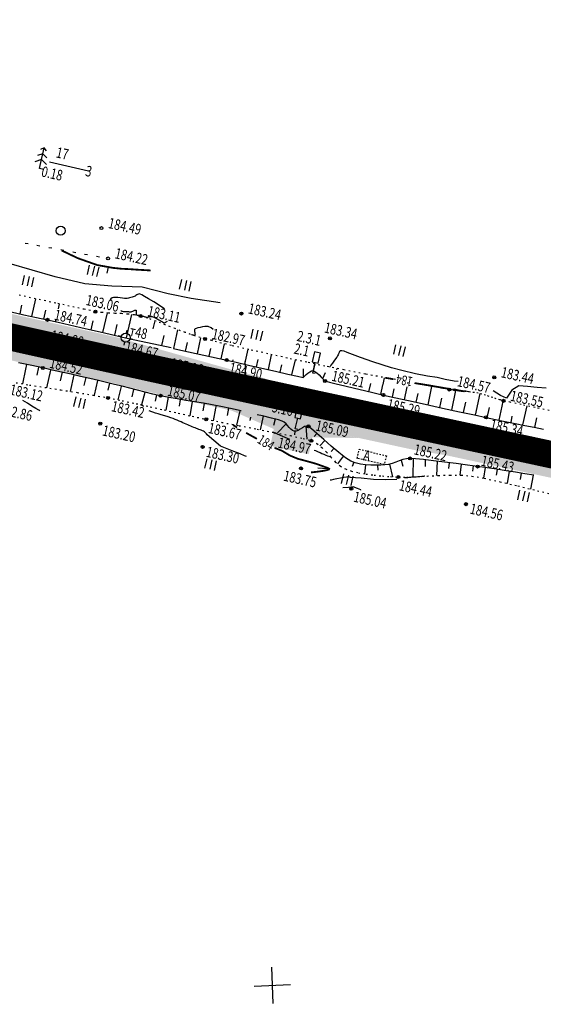
# Model space of a CAD drawing. Units: millimetres. Extents: x 81860 to 209966, y 753060 to 879847.
# Drawn here: x 177507 to 177680, y 830374 to 830699 of the extents above; entities that cross this region are included whole.
import ezdxf

# ---------------------------------------------------------------- set-up
doc = ezdxf.new("R2010")
doc.units = ezdxf.units.MM
doc.linetypes.add('STRIHSMALL', pattern=[1, 0.5, -0.5])
doc.linetypes.add('STROT', pattern=[1.7, 0.5, -1.2])
doc.layers.add('заливка покрытия', color=253, linetype='Continuous')
doc.layers.add('ПОДЛОЖКА', color=254, linetype='Continuous')
doc.styles.add('SHRFT', font='TXT', dxfattribs={"width": 0.75})

# ---------------------------------------------------------------- blocks, each defined once
blk = doc.blocks.new('BL_333')
at = {"color": 0}
for p, q in [((0, -3), (0, 3)), ((-3, 0), (3, 0))]:
    blk.add_line(p, q, dxfattribs=at)
blk = doc.blocks.new('BL_2012')
at = {"color": 0}
for p, q in [((0, 0), (0, 1.6)), ((0.8, 1.6), (0.8, 0)), ((1.6, 0), (1.6, 1.6))]:
    blk.add_line(p, q, dxfattribs=at)
blk = doc.blocks.new('BL_15')
at = {"color": 0}
for p, q in [((0.5, 3.5), (-0.5, 3.5)), ((-0.5, 3.5), (-0.5, 1.8)), ((0.5, 1.8), (0.5, 3.5)), ((-0.5, 1.8), (0, 1.8)), ((0, 0), (0, 1.8)), ((0, 1.8), (0.5, 1.8)), ((0.4, 0), (0, 0))]:
    blk.add_line(p, q, dxfattribs=at)
blk = doc.blocks.new('BL_3')
at = {"color": 0}
for p, q in [((-0.75, 0), (-1.25, 0)), ((0, 0.75), (0, 1.25)), ((0.75, 0), (1.25, 0)), ((0, -0.75), (0, -1.25))]:
    blk.add_line(p, q, dxfattribs=at)
for radius in [0.75, 0]:
    blk.add_circle((0, 0), radius, dxfattribs=at)
blk = doc.blocks.new('BL_2003')
at = {"color": 0}
blk.add_circle((0, 0), 0.75, dxfattribs=at)
blk = doc.blocks.new('BL_105')
at = {"color": 0}
for p, q in [((0, 3.5), (-0.5, 3.1)), ((0, 2.5), (0, 3.5)), ((0.5, 3.1), (0, 3.5)), ((0, 2.5), (-0.8, 2)), ((0, 1.5), (0, 2.5)), ((0.8, 2), (0, 2.5)), ((0, 1.5), (-1, 0.9)), ((0, 0), (0, 1.5)), ((1, 0.9), (0, 1.5)), ((0.75, 0), (0, 0))]:
    blk.add_line(p, q, dxfattribs=at)

msp = doc.modelspace()

# ---------------------------------------------------------------- hatches: boundary and pattern name
at = {"layer": 'заливка покрытия'}
h = msp.add_hatch(color=9, dxfattribs=at)
h.dxf.hatch_style = 1
h.paths.add_polyline_path([(177108.32, 830692.35), (177098.38, 830694.07), (177091.56, 830695.16), (177090.4, 830695.34), (177088.39, 830695.53), (177078.32, 830696.39), (177073.28, 830696.77), (177068.24, 830697.11), (177058.16, 830697.69), (177048.09, 830698.12), (177038.01, 830698.41), (177029.96, 830698.54), (177037.98, 830697.94), (177047.99, 830697.07), (177057.99, 830696.06), (177067.97, 830694.91), (177072.96, 830694.28), (177077.94, 830693.62), (177087.88, 830692.19), (177089.87, 830691.88), (177091.02, 830691.7), (177097.81, 830690.61), (177107.71, 830688.91), (177117.58, 830687.08), (177122.51, 830686.13), (177127.43, 830685.15), (177137.25, 830683.13), (177147.06, 830681.01), (177156.84, 830678.83), (177161.73, 830677.72), (177166.61, 830676.59), (177169.69, 830675.87), (177171.48, 830675.45), (177174.41, 830674.76), (177176.38, 830674.4), (177183.29, 830673.15), (177186.21, 830672.45), (177195.94, 830670.1), (177202.74, 830668.44), (177202.74, 830668.44), (177205.66, 830667.73), (177208.72, 830666.98), (177209.95, 830666.68), (177216.34, 830665.12), (177216.34, 830665.12), (177217.31, 830664.88), (177217.31, 830664.88), (177218.44, 830664.61), (177220.23, 830664.17), (177227.43, 830662.42), (177229.94, 830661.81), (177229.94, 830661.81), (177230.91, 830661.58), (177244.52, 830658.28), (177244.52, 830658.28), (177263.95, 830653.6), (177268.75, 830652.16), (177272.59, 830651.01), (177285.63, 830647.89), (177293.01, 830646.13), (177317.33, 830640.36), (177341.65, 830634.63), (177358.66, 830630.65), (177365.99, 830628.94), (177390.34, 830623.29), (177392.59, 830622.77), (177411.77, 830618.35), (177414.7, 830617.68), (177430.92, 830613.97), (177439.06, 830612.11), (177463.44, 830606.59), (177465.25, 830606.17), (177487.82, 830601.1), (177512.22, 830595.65), (177536.62, 830590.25), (177538.39, 830589.85), (177551.26, 830587.02), (177560.05, 830585.09), (177561.03, 830584.88), (177579.59, 830580.83), (177585.45, 830579.56), (177593.27, 830577.86), (177593.27, 830577.86), (177594.24, 830577.65), (177594.24, 830577.65), (177597, 830577.05), (177594.28, 830577.81), (177593.31, 830578.08), (177593.39, 830578.32), (177585.78, 830580.96), (177579.94, 830582.33), (177562.63, 830587.18), (177560.66, 830587.73), (177551.99, 830590.17), (177539.28, 830593.75), (177537.48, 830594.15), (177513.08, 830599.56), (177489.14, 830604.9), (177467.58, 830609.75), (177458.51, 830611.92), (177439.84, 830615.53), (177431.7, 830617.38), (177431.7, 830617.38), (177415.48, 830621.09), (177412.56, 830621.76), (177393.38, 830626.18), (177393.38, 830626.18), (177391.13, 830626.7), (177366.79, 830632.35), (177359.46, 830634.06), (177359.46, 830634.06), (177342.45, 830638.04), (177318.13, 830643.77), (177293.82, 830649.54), (177286.44, 830651.3), (177273.4, 830654.41), (177269.57, 830655.56), (177264.77, 830657), (177245.34, 830661.68), (177231.74, 830664.98), (177231.74, 830664.98), (177230.77, 830665.21), (177228.25, 830665.82), (177221.05, 830667.57), (177219.27, 830668.01), (177218.14, 830668.28), (177217.17, 830668.52), (177217.17, 830668.52), (177210.78, 830670.08), (177209.55, 830670.38), (177206.49, 830671.13), (177203.57, 830671.84), (177196.76, 830673.5), (177187.03, 830675.85), (177184.11, 830676.56), (177177.19, 830677.81), (177175.21, 830678.16), (177172.28, 830678.85), (177170.49, 830679.28), (177167.4, 830680), (177162.51, 830681.13), (177157.61, 830682.24), (177147.81, 830684.43), (177137.98, 830686.55), (177128.12, 830688.58), (177123.18, 830689.57), (177118.24, 830690.52)])
h = msp.add_hatch(color=9, dxfattribs=at)
h.dxf.hatch_style = 1
h.paths.add_polyline_path([(177283.19, 830637.68), (177290.57, 830635.92), (177314.91, 830630.14), (177339.26, 830624.41), (177356.27, 830620.42), (177363.61, 830618.71), (177387.97, 830613.06), (177390.23, 830612.54), (177409.42, 830608.12), (177412.35, 830607.45), (177428.59, 830603.73), (177436.73, 830601.87), (177461.12, 830596.34), (177462.94, 830595.93), (177485.53, 830590.85), (177509.94, 830585.4), (177534.36, 830579.99), (177536.13, 830579.6), (177549.4, 830576.14), (177557.7, 830574.35), (177558.68, 830574.14), (177577.25, 830570.08), (177583.12, 830568.81), (177590.94, 830567.11), (177590.94, 830567.11), (177591.91, 830566.9), (177591.92, 830566.9), (177594.67, 830566.3), (177604.63, 830564.15), (177605.61, 830563.94), (177605.61, 830563.94), (177607.56, 830563.52), (177614.89, 830561.94), (177619.3, 830561), (177632.01, 830558.26), (177638.85, 830556.79), (177647.76, 830555.39), (177656.56, 830553.5), (177681, 830548.25), (177705.44, 830543), (177729.88, 830537.74), (177731.84, 830537.32), (177754.61, 830533.8), (177779.35, 830529.98), (177791.23, 830528.14), (177779.5, 830530.66), (177755.06, 830535.91), (177732.57, 830540.75), (177730.62, 830541.17), (177706.17, 830546.42), (177681.73, 830551.67), (177657.29, 830556.92), (177648.49, 830558.81), (177639.69, 830560.71), (177632.85, 830562.18), (177620.14, 830564.91), (177620.14, 830564.91), (177615.73, 830565.85), (177608.41, 830567.43), (177606.45, 830567.85), (177605.47, 830568.06), (177605.47, 830568.06), (177595.52, 830570.21), (177592.76, 830570.81), (177591.78, 830571.02), (177591.78, 830571.02), (177583.96, 830572.72), (177578.1, 830573.99), (177578.1, 830573.99), (177559.53, 830578.04), (177558.56, 830578.26), (177549.76, 830580.19), (177536.89, 830583.02), (177535.11, 830583.41), (177510.7, 830588.82), (177486.29, 830594.27), (177463.71, 830599.35), (177463.71, 830599.35), (177461.89, 830599.76), (177437.51, 830605.29), (177429.37, 830607.14), (177429.37, 830607.14), (177413.13, 830610.86), (177410.21, 830611.53), (177391.02, 830615.95), (177391.02, 830615.95), (177388.76, 830616.47), (177364.4, 830622.12), (177357.07, 830623.83), (177357.07, 830623.83), (177340.05, 830627.81), (177315.71, 830633.55), (177291.38, 830639.32), (177284, 830641.08), (177270.95, 830644.2), (177267.06, 830645.14), (177262.2, 830646.3), (177242.75, 830650.99), (177229.14, 830654.29), (177229.14, 830654.29), (177228.17, 830654.52), (177225.65, 830655.13), (177228.14, 830654.38), (177229.09, 830654.08), (177242.51, 830649.99), (177261.69, 830644.17), (177266.48, 830642.72), (177270.32, 830641.56)])
h = msp.add_hatch(color=9, dxfattribs=at)
h.dxf.hatch_style = 1
h.paths.add_polyline_path([(177463.71, 830599.35), (177463.71, 830599.35), (177461.89, 830599.76), (177454.67, 830601.39), (177453.35, 830597.59), (177462.83, 830595.44), (177492.39, 830588.81), (177516.62, 830583.41), (177537.57, 830578.77), (177557.58, 830573.86), (177558.68, 830574.14), (177573.14, 830570.47), (177583.01, 830568.32), (177590.83, 830566.62), (177591.94, 830566.38), (177594.57, 830565.81), (177619.29, 830560.51), (177633.04, 830557.53), (177638.77, 830556.3), (177647.68, 830554.9), (177656.7, 830552.96), (177681.08, 830547.72), (177705.33, 830542.51), (177729.97, 830537.21), (177731.92, 830536.81), (177754.69, 830533.29), (177781.47, 830529.15), (177791.23, 830528.14), (177779.5, 830530.66), (177755.06, 830535.91), (177732.57, 830540.75), (177730.62, 830541.17), (177706.17, 830546.42), (177681.73, 830551.67), (177657.29, 830556.92), (177648.49, 830558.81), (177639.69, 830560.71), (177632.85, 830562.18), (177620.14, 830564.91), (177620.14, 830564.91), (177615.73, 830565.85), (177608.41, 830567.43), (177606.45, 830567.85), (177605.47, 830568.06), (177605.47, 830568.06), (177595.52, 830570.21), (177592.76, 830570.81), (177591.78, 830571.02), (177591.78, 830571.02), (177583.96, 830572.72), (177578.1, 830573.99), (177578.1, 830573.99), (177559.53, 830578.04), (177558.56, 830578.26), (177549.76, 830580.19), (177536.89, 830583.02), (177535.11, 830583.41), (177510.7, 830588.82), (177486.29, 830594.27)])
h = msp.add_hatch(color=9, dxfattribs=at)
h.dxf.hatch_style = 1
h.paths.add_polyline_path([(177558.68, 830574.14), (177557.7, 830574.35), (177549.4, 830576.14), (177557.59, 830573.86), (177558.57, 830573.65), (177573.14, 830570.47), (177573.3, 830570.94)])
h = msp.add_hatch(color=9, dxfattribs=at)
h.dxf.hatch_style = 1
h.paths.add_polyline_path([(177594.57, 830565.81), (177591.81, 830566.41), (177590.83, 830566.62), (177590.83, 830566.62), (177583.01, 830568.32), (177573.14, 830570.47), (177577.31, 830569.52), (177582.75, 830567.15), (177590.24, 830563.89), (177591.17, 830563.48), (177591.17, 830563.48), (177593.93, 830562.88), (177603.89, 830560.73), (177603.89, 830560.73), (177604.91, 830560.72), (177604.91, 830560.72), (177606.95, 830560.68), (177614.59, 830560.57), (177619.19, 830560.51), (177619.19, 830560.51), (177614.78, 830561.46), (177607.46, 830563.03), (177605.5, 830563.45), (177604.52, 830563.66), (177604.52, 830563.66)])
h.paths.add_polyline_path([(177593.93, 830562.88), (177591.17, 830563.48), (177589.97, 830557.91), (177592.73, 830557.31), (177602.69, 830555.16), (177603.89, 830560.73)])

# ---------------------------------------------------------------- linework, layer by layer
at = {"layer": 'заливка покрытия', "color": 9, "ltscale": 5, "const_width": 9, "flags": 128}
msp.add_lwpolyline([(177487.05, 830597.68), (177511.45, 830592.24), (177535.86, 830586.83), (177537.64, 830586.44), (177550.51, 830583.6), (177559.3, 830581.68), (177560.28, 830581.46), (177578.84, 830577.41), (177578.84, 830577.41), (177584.7, 830576.14), (177592.52, 830574.44), (177592.52, 830574.44), (177593.5, 830574.23), (177593.5, 830574.23), (177596.25, 830573.63), (177606.2, 830571.48), (177606.21, 830571.48), (177607.18, 830571.27), (177607.18, 830571.27), (177609.14, 830570.85), (177616.46, 830569.28), (177620.87, 830568.33), (177620.87, 830568.33), (177633.58, 830565.6), (177640.42, 830564.13), (177649.22, 830562.24), (177658.02, 830560.35), (177682.46, 830555.09), (177706.9, 830549.84)], dxfattribs=at)
at = {"layer": 'ПОДЛОЖКА', "color": 253}
for p, q in [((177517.11, 830651.69), (177530.03, 830648.71)), ((177509.03, 830624.85), (177510.01, 830624.67)), ((177512.97, 830624.13), (177513.95, 830623.94)), ((177516.9, 830623.4), (177517.88, 830623.21)), ((177520.83, 830622.67), (177521.81, 830622.48)), ((177524.77, 830621.94), (177525.75, 830621.75)), ((177528.7, 830621.2), (177529.68, 830621.02)), ((177532.63, 830620.48), (177533.61, 830620.29)), ((177507.41, 830601.46), (177508.02, 830604.37)), ((177511.32, 830600.62), (177512.58, 830606.43)), ((177520.09, 830603.17), (177520.44, 830604.74)), ((177504.46, 830602.09), (177508.66, 830601.19)), ((177508.66, 830601.19), (177512.76, 830600.31)), ((177515.23, 830599.77), (177515.86, 830602.67)), ((177534.73, 830595.31), (177536.23, 830601.78)), ((177542.52, 830593.52), (177544.27, 830601.24)), ((177512.76, 830600.31), (177516.44, 830599.5)), ((177516.44, 830599.5), (177519.96, 830598.73)), ((177519.13, 830598.91), (177519.29, 830599.63)), ((177519.96, 830598.73), (177523.69, 830597.87)), ((177523.69, 830597.87), (177527.5, 830596.99)), ((177530.83, 830596.22), (177531.52, 830599.21)), ((177538.62, 830594.41), (177539.43, 830597.99)), ((177551.31, 830596.56), (177551.97, 830599.15)), ((177527.5, 830596.99), (177531.25, 830596.13)), ((177531.25, 830596.13), (177534.8, 830595.3)), ((177534.8, 830595.3), (177538.01, 830594.55)), ((177538.01, 830594.55), (177540.75, 830593.93)), ((177554.21, 830591), (177554.98, 830594.29)), ((177558.12, 830590.02), (177559.49, 830596.25)), ((177540.75, 830593.93), (177543.22, 830593.37)), ((177543.22, 830593.37), (177557.25, 830590.35)), ((177562.03, 830589.17), (177562.65, 830592.01)), ((177565.94, 830588.32), (177567.07, 830593.61)), ((177573.75, 830586.63), (177574.85, 830591.59)), ((177558.01, 830590.04), (177560.5, 830589.5)), ((177560.5, 830589.5), (177562.99, 830588.96)), ((177562.99, 830588.96), (177565.51, 830588.41)), ((177565.51, 830588.41), (177568.03, 830587.88)), ((177568.03, 830587.88), (177570.57, 830587.33)), ((177569.85, 830587.49), (177570.39, 830590.02)), ((177581.56, 830584.87), (177582.69, 830589.77)), ((177589.36, 830583.09), (177590.4, 830587.94)), ((177511.3, 830584.39), (177506.88, 830585.34)), ((177509.55, 830584.77), (177509.23, 830583.26)), ((177570.57, 830587.33), (177573.09, 830586.78)), ((177573.09, 830586.78), (177575.61, 830586.22)), ((177575.61, 830586.22), (177578.73, 830585.52)), ((177577.66, 830585.76), (177577.78, 830586.32)), ((177578.73, 830585.52), (177582.75, 830584.6)), ((177582.75, 830584.6), (177587.23, 830583.58)), ((177585.45, 830583.98), (177586.01, 830586.44)), ((177593.26, 830582.2), (177593.82, 830584.68)), ((177597.16, 830581.31), (177598.29, 830586.31)), ((177604.3, 830582.69), (177604.82, 830584.92)), ((177509.23, 830583.26), (177508.18, 830578.39)), ((177514.88, 830583.62), (177511.3, 830584.39)), ((177513.47, 830583.93), (177512.89, 830581.2)), ((177517.96, 830582.94), (177514.88, 830583.62)), ((177517.47, 830582.93), (177516.06, 830577.12)), ((177521.11, 830582.24), (177517.96, 830582.94)), ((177521.28, 830582.2), (177520.64, 830579.35)), ((177524.27, 830581.53), (177521.11, 830582.24)), ((177525.18, 830581.32), (177523.96, 830575.88)), ((177527.38, 830580.83), (177524.27, 830581.53)), ((177587.23, 830583.58), (177591.73, 830582.56)), ((177591.73, 830582.56), (177595.8, 830581.62)), ((177595.8, 830581.62), (177598.96, 830580.9)), ((177600.99, 830580.68), (177600.91, 830583.38)), ((177601.28, 830580.96), (177601.8, 830581.44)), ((177601.8, 830581.44), (177602.4, 830581.93)), ((177602.4, 830581.93), (177603.04, 830582.37)), ((177603.04, 830582.37), (177603.65, 830582.67)), ((177603.65, 830582.67), (177604.17, 830582.74)), ((177604.17, 830582.74), (177604.72, 830582.5)), ((177604.72, 830582.5), (177605.4, 830582)), ((177605.4, 830582), (177606.13, 830581.34)), ((177606.13, 830581.34), (177606.84, 830580.62)), ((177607.32, 830580.11), (177608.26, 830582.12)), ((177611.96, 830583.01), (177612.06, 830583.44)), ((177530.42, 830580.14), (177527.38, 830580.83)), ((177529.08, 830580.44), (177528.49, 830577.84)), ((177533.29, 830579.47), (177530.42, 830580.14)), ((177532.98, 830579.54), (177531.82, 830574.61)), ((177535.97, 830578.84), (177533.29, 830579.47)), ((177538.52, 830578.22), (177535.97, 830578.84)), ((177536.88, 830578.62), (177536.32, 830576.25)), ((177541.07, 830577.58), (177538.52, 830578.22)), ((177598.96, 830580.9), (177600.8, 830580.49)), ((177600.8, 830580.49), (177600.93, 830580.63)), ((177600.93, 830580.63), (177601.28, 830580.96)), ((177606.84, 830580.62), (177607.44, 830579.98)), ((177607.44, 830579.98), (177607.86, 830579.51)), ((177607.86, 830579.51), (177608.02, 830579.34)), ((177608.02, 830579.34), (177609.5, 830578.98)), ((177609.5, 830578.98), (177611.75, 830578.44)), ((177611.75, 830578.44), (177614.58, 830577.74)), ((177622.56, 830575.79), (177623.2, 830578.47)), ((177626.45, 830574.88), (177627.17, 830578.04)), ((177627.21, 830578.18), (177627.72, 830580.41)), ((177635.45, 830578.54), (177635.54, 830578.97)), ((177540.73, 830577.55), (177539.61, 830573.13)), ((177540.76, 830577.65), (177540.71, 830577.45)), ((177543.6, 830576.93), (177541.07, 830577.58)), ((177546.15, 830576.27), (177543.6, 830576.93)), ((177544.84, 830576.52), (177544.27, 830574.15)), ((177548.68, 830575.62), (177546.15, 830576.27)), ((177548.57, 830575.53), (177547.47, 830571.46)), ((177551.23, 830575.01), (177548.68, 830575.62)), ((177553.8, 830574.44), (177551.23, 830575.01)), ((177552.41, 830574.77), (177551.95, 830572.66)), ((177614.58, 830577.74), (177617.76, 830576.96)), ((177617.76, 830576.96), (177621.09, 830576.15)), ((177621.09, 830576.15), (177624.34, 830575.37)), ((177624.34, 830575.37), (177627.32, 830574.68)), ((177630.35, 830574), (177630.95, 830576.75)), ((177634.27, 830573.14), (177635.15, 830577.37)), ((177638.18, 830572.3), (177638.8, 830575.19)), ((177642.1, 830571.45), (177643.31, 830577.5)), ((177649.91, 830569.75), (177651.3, 830576.19)), ((177657.73, 830568.07), (177659.25, 830575.15)), ((177556.45, 830573.92), (177553.8, 830574.44)), ((177556.32, 830573.94), (177555.51, 830569.66)), ((177559.22, 830573.43), (177556.45, 830573.92)), ((177562.07, 830572.94), (177559.22, 830573.43)), ((177560.26, 830573.25), (177559.87, 830571)), ((177565, 830572.46), (177562.07, 830572.94)), ((177564.21, 830572.59), (177563.43, 830567.87)), ((177567.93, 830571.97), (177565, 830572.46)), ((177568.15, 830571.93), (177567.72, 830569.48)), ((177570.85, 830571.46), (177567.93, 830571.97)), ((177627.32, 830574.68), (177630.85, 830573.9)), ((177630.85, 830573.9), (177635.6, 830572.85)), ((177635.6, 830572.85), (177641.1, 830571.66)), ((177641.1, 830571.66), (177646.87, 830570.41)), ((177646, 830570.6), (177646.67, 830573.7)), ((177653.82, 830568.91), (177654.55, 830572.33)), ((177666.51, 830571.06), (177666.87, 830572.82)), ((177573.72, 830570.89), (177570.85, 830571.46)), ((177571.92, 830570.33), (177571.12, 830566.23)), ((177572.09, 830571.21), (177571.92, 830570.33)), ((177576.83, 830570.22), (177573.72, 830570.89)), ((177576.15, 830570.36), (177575.73, 830567.91)), ((177580.35, 830569.43), (177576.83, 830570.22)), ((177579.92, 830569.43), (177578.84, 830564.73)), ((177646.87, 830570.41), (177652.46, 830569.2)), ((177652.46, 830569.2), (177657.4, 830568.15)), ((177661.61, 830567.19), (177662.34, 830570.61)), ((177665.55, 830566.42), (177666.51, 830571.06)), ((177673.39, 830564.83), (177674.86, 830571.14)), ((177583.51, 830567.34), (177583.27, 830566.31)), ((177587.41, 830567.78), (177585.68, 830568.19)), ((177587.7, 830567.7), (177586.62, 830563.26)), ((177590.4, 830567.04), (177587.41, 830567.78)), ((177592.69, 830566.46), (177590.4, 830567.04)), ((177591.59, 830566.74), (177591.04, 830564.63)), ((177595.21, 830565.22), (177592.41, 830562.23)), ((177593.97, 830566.1), (177592.69, 830566.46)), ((177594.61, 830565.76), (177593.97, 830566.1)), ((177595.2, 830565.24), (177594.61, 830565.76)), ((177595.73, 830564.63), (177595.2, 830565.24)), ((177657.4, 830568.15), (177661.22, 830567.32)), ((177661.22, 830567.32), (177664.36, 830566.67)), ((177661.64, 830567.23), (177661.67, 830567.34)), ((177664.36, 830566.67), (177667.59, 830566)), ((177667.59, 830566), (177670.82, 830565.35)), ((177669.47, 830565.62), (177669.89, 830567.7)), ((177670.82, 830565.35), (177674.03, 830564.69)), ((177677.32, 830564.03), (177677.96, 830567.17)), ((177596.24, 830564), (177595.73, 830564.63)), ((177596.76, 830563.41), (177596.24, 830564)), ((177597.29, 830562.97), (177596.76, 830563.41)), ((177597.87, 830562.72), (177597.29, 830562.97)), ((177598.51, 830562.74), (177597.87, 830562.72)), ((177598.15, 830562.73), (177597.99, 830561.56)), ((177599.2, 830563.03), (177598.51, 830562.74)), ((177599.9, 830563.46), (177599.2, 830563.03)), ((177600.62, 830563.9), (177599.9, 830563.46)), ((177601.32, 830564.28), (177600.62, 830563.9)), ((177602, 830564.46), (177601.32, 830564.28)), ((177601.73, 830564.39), (177602.11, 830560.08)), ((177602.61, 830564.34), (177602, 830564.46)), ((177603.64, 830563.57), (177602.61, 830564.34)), ((177605.41, 830562.05), (177603.64, 830563.57)), ((177605.35, 830562.02), (177604.45, 830560.97)), ((177607.64, 830560.06), (177605.41, 830562.05)), ((177674.03, 830564.69), (177677.16, 830564.06)), ((177677.16, 830564.06), (177680.16, 830563.43)), ((177608.02, 830559.74), (177606.38, 830557.88)), ((177610.14, 830557.87), (177607.64, 830560.06)), ((177612.63, 830555.77), (177610.14, 830557.87)), ((177611.04, 830557.12), (177610.14, 830556.07)), ((177614.85, 830554.02), (177612.63, 830555.77)), ((177614.13, 830554.58), (177612.22, 830552.01)), ((177616.58, 830552.92), (177614.85, 830554.02)), ((177618.06, 830552.32), (177616.58, 830552.92)), ((177617.54, 830552.53), (177617.01, 830551.13)), ((177619.73, 830551.93), (177618.06, 830552.32)), ((177630.21, 830552.13), (177629.03, 830551.81)), ((177631.41, 830552.56), (177630.21, 830552.13)), ((177632.58, 830552.99), (177631.41, 830552.56)), ((177633.77, 830553.38), (177632.58, 830552.99)), ((177633.19, 830553.19), (177633.81, 830551.19)), ((177634.96, 830553.67), (177633.77, 830553.38)), ((177636.17, 830553.76), (177634.96, 830553.67)), ((177637.92, 830553.65), (177636.17, 830553.76)), ((177637.12, 830553.7), (177637.01, 830547.76)), ((177640.57, 830553.38), (177637.92, 830553.65)), ((177643.87, 830553), (177640.57, 830553.38)), ((177641.11, 830553.32), (177641.11, 830551.11)), ((177647.55, 830552.54), (177643.87, 830553)), ((177645.08, 830552.85), (177644.82, 830548.16)), ((177651.39, 830552.06), (177647.55, 830552.54)), ((177649.04, 830552.35), (177648.88, 830550.48)), ((177655.1, 830551.56), (177651.39, 830552.06)), ((177621.48, 830551.69), (177619.73, 830551.93)), ((177621.44, 830551.7), (177621.14, 830548.68)), ((177623.23, 830551.59), (177621.48, 830551.69)), ((177624.92, 830551.56), (177623.23, 830551.59)), ((177626.48, 830551.6), (177624.92, 830551.56)), ((177625.43, 830551.58), (177625.45, 830549.86)), ((177627.82, 830551.65), (177626.48, 830551.6)), ((177629.03, 830551.81), (177627.82, 830551.65)), ((177629.41, 830551.91), (177630.4, 830547.74)), ((177653.01, 830551.84), (177652.54, 830548.26)), ((177658.44, 830551.1), (177655.1, 830551.56)), ((177656.97, 830551.3), (177656.73, 830549.62)), ((177661.55, 830550.66), (177658.44, 830551.1)), ((177660.94, 830550.74), (177660.44, 830547.27)), ((177664.7, 830550.2), (177661.55, 830550.66)), ((177664.89, 830550.17), (177664.62, 830548.29)), ((177667.87, 830549.72), (177664.7, 830550.2)), ((177671, 830549.23), (177667.87, 830549.72)), ((177668.84, 830549.56), (177668.22, 830545.54)), ((177674.08, 830548.73), (177671, 830549.23)), ((177672.81, 830548.93), (177672.45, 830546.78)), ((177636.87, 830547.82), (177636.87, 830547.67)), ((177644.5, 830548.16), (177644.5, 830548.11)), ((177677.04, 830548.23), (177674.08, 830548.73)), ((177676.75, 830548.28), (177675.95, 830543.67))]:
    msp.add_line(p, q, dxfattribs=at)
at = {"layer": 'ПОДЛОЖКА', "color": 253, "linetype": 'Continuous'}
for p, q in [((177536.51, 830616.89), (177536.07, 830614.87)), ((177608.76, 830550.34), (177605.7, 830550.55))]:
    msp.add_line(p, q, dxfattribs=at)
at = {"layer": 'ПОДЛОЖКА', "color": 253, "linetype": 'STROT'}
for p, q in [((177519.17, 830605.01), (177506.29, 830607.79)), ((177528.6, 830602.97), (177519.17, 830605.01)), ((177532.26, 830602.18), (177528.6, 830602.97)), ((177534.4, 830601.91), (177532.26, 830602.18)), ((177536.55, 830601.75), (177534.4, 830601.91)), ((177538.7, 830601.64), (177536.55, 830601.75)), ((177540.87, 830601.54), (177538.7, 830601.64)), ((177543.01, 830601.38), (177540.87, 830601.54)), ((177545.14, 830601.14), (177543.01, 830601.38)), ((177547.22, 830600.72), (177545.14, 830601.14)), ((177549.53, 830600.03), (177547.22, 830600.72)), ((177552.28, 830599.04), (177549.53, 830600.03)), ((177555.33, 830597.86), (177552.28, 830599.04)), ((177558.59, 830596.59), (177555.33, 830597.86)), ((177561.94, 830595.32), (177558.59, 830596.59)), ((177565.27, 830594.15), (177561.94, 830595.32)), ((177568.48, 830593.18), (177565.27, 830594.15)), ((177572.25, 830592.21), (177568.48, 830593.18)), ((177577.17, 830591.03), (177572.25, 830592.21)), ((177582.92, 830589.72), (177577.17, 830591.03)), ((177589.18, 830588.31), (177582.92, 830589.72)), ((177595.64, 830586.88), (177589.18, 830588.31)), ((177602.03, 830585.5), (177595.64, 830586.88)), ((177608, 830584.25), (177602.03, 830585.5)), ((177614.28, 830582.99), (177608, 830584.25)), ((177621.38, 830581.62), (177614.28, 830582.99)), ((177628.73, 830580.23), (177621.38, 830581.62)), ((177506.06, 830578.75), (177510.5, 830577.99)), ((177631.34, 830579.85), (177628.73, 830580.23)), ((177641.87, 830577.8), (177638.81, 830578.36)), ((177510.5, 830577.99), (177515.51, 830577.2)), ((177515.51, 830577.2), (177520.84, 830576.38)), ((177520.84, 830576.38), (177526.27, 830575.52)), ((177526.27, 830575.52), (177531.54, 830574.65)), ((177646.5, 830576.97), (177641.87, 830577.8)), ((177649.08, 830576.5), (177646.5, 830576.97)), ((177650.46, 830576.29), (177649.08, 830576.5)), ((177651.87, 830576.12), (177650.46, 830576.29)), ((177653.3, 830575.98), (177651.87, 830576.12)), ((177654.7, 830575.84), (177653.3, 830575.98)), ((177656.08, 830575.69), (177654.7, 830575.84)), ((177657.4, 830575.51), (177656.08, 830575.69)), ((177658.66, 830575.29), (177657.4, 830575.51)), ((177659.87, 830575), (177658.66, 830575.29)), ((177661.06, 830574.65), (177659.87, 830575)), ((177531.54, 830574.65), (177536.45, 830573.76)), ((177536.45, 830573.76), (177541.1, 830572.83)), ((177541.1, 830572.83), (177545.73, 830571.84)), ((177545.73, 830571.84), (177550.36, 830570.83)), ((177662.23, 830574.26), (177661.06, 830574.65)), ((177663.42, 830573.87), (177662.23, 830574.26)), ((177664.61, 830573.46), (177663.42, 830573.87)), ((177665.8, 830573.09), (177664.61, 830573.46)), ((177667, 830572.78), (177665.8, 830573.09)), ((177669.19, 830572.3), (177667, 830572.78)), ((177672.87, 830571.52), (177669.19, 830572.3)), ((177677.4, 830570.57), (177672.87, 830571.52)), ((177550.36, 830570.83), (177554.98, 830569.78)), ((177554.98, 830569.78), (177559.6, 830568.73)), ((177559.6, 830568.73), (177564.22, 830567.69)), ((177682.08, 830569.59), (177677.4, 830570.57)), ((177564.22, 830567.69), (177568.85, 830566.69)), ((177568.85, 830566.69), (177573.95, 830565.67)), ((177573.95, 830565.67), (177579.69, 830564.57)), ((177579.69, 830564.57), (177585.66, 830563.44)), ((177585.66, 830563.44), (177591.45, 830562.33)), ((177591.45, 830562.33), (177596.65, 830561.3)), ((177596.65, 830561.3), (177600.83, 830560.36)), ((177600.83, 830560.36), (177603.59, 830559.59)), ((177603.59, 830559.59), (177605.39, 830558.67)), ((177605.39, 830558.67), (177607, 830557.36)), ((177607, 830557.36), (177608.52, 830555.84)), ((177608.52, 830555.84), (177609.98, 830554.22)), ((177609.98, 830554.22), (177611.46, 830552.65)), ((177611.46, 830552.65), (177613.05, 830551.3)), ((177613.05, 830551.3), (177614.8, 830550.31)), ((177614.8, 830550.31), (177616.81, 830549.61)), ((177616.81, 830549.61), (177619.12, 830549.05)), ((177619.12, 830549.05), (177621.64, 830548.6)), ((177621.64, 830548.6), (177624.29, 830548.25)), ((177624.29, 830548.25), (177626.99, 830547.98)), ((177626.99, 830547.98), (177629.69, 830547.78)), ((177629.69, 830547.78), (177632.26, 830547.62)), ((177632.26, 830547.62), (177635.04, 830547.58)), ((177635.04, 830547.58), (177638.26, 830547.74)), ((177638.26, 830547.74), (177641.78, 830547.95)), ((177641.78, 830547.95), (177645.5, 830548.17)), ((177645.5, 830548.17), (177649.3, 830548.3)), ((177649.3, 830548.3), (177653.04, 830548.26)), ((177653.04, 830548.26), (177656.58, 830547.94)), ((177656.58, 830547.94), (177660.65, 830547.23)), ((177660.65, 830547.23), (177665.8, 830546.1)), ((177665.8, 830546.1), (177671.76, 830544.7)), ((177671.76, 830544.7), (177678.2, 830543.12)), ((177678.2, 830543.12), (177684.86, 830541.49))]:
    msp.add_line(p, q, dxfattribs=at)
at = {"layer": 'ПОДЛОЖКА', "color": 253, "linetype": 'STRIHSMALL'}
for p, q in [((177618.65, 830553.78), (177619.34, 830556.81)), ((177619.34, 830556.81), (177622.14, 830556.14)), ((177622.14, 830556.14), (177628.34, 830554.63)), ((177621.38, 830553.15), (177618.65, 830553.78)), ((177627.62, 830551.74), (177621.38, 830553.15)), ((177628.34, 830554.63), (177627.62, 830551.74))]:
    msp.add_line(p, q, dxfattribs=at)
at = {"layer": 'ПОДЛОЖКА', "color": 253}
for points in [[(177573.46, 830605.14), (177563.86, 830606.59), (177556.25, 830608.13), (177547.73, 830610.31), (177537.73, 830610.58), (177528.76, 830611.37), (177519.02, 830613.67), (177503.8, 830618.09), (177490.19, 830624.4), (177478.21, 830630.68)], [(177549.84, 830606.4), (177548.52, 830607.19), (177547.55, 830607.74), (177547.04, 830608.01), (177546.77, 830608.06), (177546.49, 830607.99), (177546.21, 830607.87), (177545.92, 830607.7), (177545.63, 830607.52), (177545.35, 830607.35), (177545.05, 830607.23), (177544.74, 830607.13), (177544.38, 830607.01), (177543.99, 830606.89), (177543.57, 830606.77), (177543.15, 830606.66), (177542.73, 830606.58), (177542.32, 830606.53), (177541.83, 830606.55), (177541.17, 830606.63), (177540.42, 830606.74), (177539.64, 830606.84), (177538.89, 830606.9), (177538.24, 830606.87), (177537.74, 830606.72), (177537.37, 830606.4), (177537.04, 830605.9)], [(177555.11, 830603.08), (177551.5, 830605.4), (177549.84, 830606.4)], [(177540.67, 830602.55), (177540.81, 830602.44), (177540.96, 830602.35), (177541.14, 830602.31), (177541.37, 830602.29), (177541.6, 830602.28), (177541.84, 830602.29), (177542.09, 830602.29), (177542.34, 830602.3), (177542.57, 830602.3), (177542.78, 830602.27), (177543, 830602.24), (177543.22, 830602.21), (177543.44, 830602.18), (177543.66, 830602.16), (177543.88, 830602.15), (177544.09, 830602.16), (177544.33, 830602.22), (177544.58, 830602.32), (177544.84, 830602.45), (177545.11, 830602.57), (177545.33, 830602.67), (177545.53, 830602.72), (177545.67, 830602.69), (177545.75, 830602.58), (177545.76, 830602.4), (177545.73, 830602.15), (177545.69, 830601.88), (177545.67, 830601.63), (177545.68, 830601.4), (177545.75, 830601.24), (177545.88, 830601.15), (177546.05, 830601.09), (177546.26, 830601.06), (177546.5, 830601.03), (177546.75, 830601.02), (177546.99, 830601), (177547.21, 830600.96)], [(177547.86, 830600.75), (177548.09, 830600.66), (177548.32, 830600.58), (177548.55, 830600.5), (177548.78, 830600.45), (177549.02, 830600.41), (177549.28, 830600.4), (177549.56, 830600.43), (177549.84, 830600.48), (177550.14, 830600.53), (177550.43, 830600.57), (177550.72, 830600.59), (177551, 830600.56), (177551.27, 830600.5), (177551.55, 830600.4), (177551.82, 830600.28), (177552.1, 830600.14), (177552.38, 830599.99), (177552.64, 830599.85), (177552.92, 830599.72), (177553.23, 830599.54), (177553.6, 830599.31), (177553.99, 830599.04), (177554.39, 830598.8), (177554.76, 830598.62), (177555.07, 830598.54), (177556.08, 830599.01)], [(177571.11, 830596.32), (177570.46, 830596.89), (177569.48, 830597.31), (177569.03, 830597.33), (177568.37, 830597.27), (177567.61, 830597.17), (177566.81, 830597.02), (177566.09, 830596.85), (177565.51, 830596.69), (177565.16, 830596.54), (177565.02, 830596.35), (177564.97, 830596.03), (177565, 830595.66), (177565.06, 830595.28), (177565.12, 830594.91), (177565.16, 830594.62), (177565.13, 830594.45), (177565.03, 830594.38), (177564.85, 830594.38), (177564.63, 830594.42), (177564.4, 830594.47), (177564.2, 830594.53), (177564.06, 830594.58), (177564, 830594.6)], [(177570.72, 830592.6), (177570.79, 830592.71), (177570.96, 830592.95), (177571.2, 830593.3)], [(177570.72, 830592.6), (177570.79, 830592.71), (177570.96, 830592.95), (177571.2, 830593.3)], [(177652.07, 830579.21), (177650.71, 830579.22), (177647.7, 830579.8), (177647.7, 830579.8), (177645.09, 830580.46), (177641.9, 830580.9), (177637.99, 830581.68), (177637.99, 830581.68), (177633.43, 830582.78), (177629.97, 830583.63), (177623.84, 830585.61), (177619.75, 830587.13), (177615.43, 830588.77), (177614.34, 830589.17), (177613.58, 830589.32), (177613.09, 830589.3), (177612.9, 830589.02), (177612.73, 830588.67), (177612.57, 830588.3), (177612.41, 830587.93), (177612.23, 830587.62), (177611.95, 830587.22), (177611.51, 830586.62), (177611.01, 830585.91), (177610.49, 830585.18), (177610.04, 830584.55), (177609.72, 830584.11), (177609.6, 830583.93)], [(177649.08, 830576.53), (177648.51, 830576.62), (177647.86, 830576.74), (177647.26, 830576.84), (177646.8, 830576.92), (177646.59, 830576.95), (177646.27, 830577.01), (177646.3, 830577.01)], [(177650.53, 830576.28), (177650.91, 830576.24), (177650.58, 830576.27), (177649.61, 830576.44), (177649.45, 830576.47), (177649.21, 830576.5)], [(177655.71, 830575.73), (177655.41, 830575.78), (177654.59, 830575.92), (177653.44, 830576.12), (177652.13, 830576.35), (177650.83, 830576.58)], [(177681.13, 830576.91), (177678.1, 830577.2), (177674.93, 830577.49), (177672.03, 830577.7), (177669.71, 830576.34), (177667.97, 830573.71), (177666, 830574.57), (177663.61, 830576.1)], [(177513.95, 830569.5), (177513.59, 830569.71), (177512.64, 830570.27), (177511.31, 830571.05), (177509.79, 830571.96), (177508.29, 830572.84)], [(177513.95, 830569.5), (177513.59, 830569.71), (177512.64, 830570.27), (177511.31, 830571.05), (177509.79, 830571.96), (177508.29, 830572.84)], [(177548.23, 830570.86), (177548.02, 830570.98), (177547.69, 830571.19), (177547.41, 830571.37), (177547.22, 830571.49), (177547.15, 830571.53)], [(177667, 830572.85), (177666.62, 830572.93), (177666.26, 830573.01), (177665.96, 830573.07), (177665.76, 830573.12), (177665.68, 830573.13)], [(177573.61, 830557.84), (177569.2, 830561.53), (177568.92, 830561.9), (177568.61, 830562.25), (177568.3, 830562.53), (177567.99, 830562.73), (177567.62, 830562.91), (177567.23, 830563.07), (177566.82, 830563.21), (177566.4, 830563.36), (177565.98, 830563.51), (177565.59, 830563.67), (177565.18, 830563.84), (177564.72, 830564.03), (177564.24, 830564.23), (177563.74, 830564.45), (177563.23, 830564.66), (177562.72, 830564.87), (177562.23, 830565.08), (177561.72, 830565.3), (177561.15, 830565.56), (177560.54, 830565.84), (177559.89, 830566.12), (177559.24, 830566.4), (177558.59, 830566.67), (177557.95, 830566.92), (177557.2, 830567.17), (177556.23, 830567.48), (177555.13, 830567.82), (177554.01, 830568.16), (177552.95, 830568.49), (177552.07, 830568.76), (177550.03, 830569.48)], [(177591.08, 830562.41), (177591.52, 830562.15)], [(177591.51, 830562.21), (177594.75, 830560.74), (177596.37, 830560.11)], [(177582.11, 830554.43), (177581.53, 830554.65), (177580.03, 830555.26), (177577.97, 830556.09), (177575.71, 830556.99), (177573.61, 830557.84)], [(177604.52, 830556.51), (177604.91, 830556.34), (177605.84, 830555.94), (177606.41, 830555.69), (177607.05, 830555.43), (177607.72, 830555.16), (177608.37, 830554.9), (177608.93, 830554.67), (177609.37, 830554.5), (177609.62, 830554.4)], [(177631.83, 830546.82), (177628.19, 830546.72), (177624.1, 830546.81), (177620.02, 830547.3), (177618.14, 830547.39), (177616.62, 830547.45), (177616.44, 830547.51), (177616.27, 830547.57), (177616.1, 830547.62), (177615.93, 830547.66), (177615.76, 830547.69), (177615.58, 830547.69), (177615.13, 830547.61), (177614.26, 830547.44), (177613.13, 830547.23), (177611.95, 830547), (177610.88, 830546.78), (177610.11, 830546.63), (177609.81, 830546.57)], [(177641.03, 830547.91), (177640.9, 830547.89), (177640.53, 830547.86), (177639.99, 830547.81), (177639.35, 830547.75), (177638.67, 830547.69), (177638, 830547.63), (177637.42, 830547.58), (177636.92, 830547.54), (177636.4, 830547.49), (177635.89, 830547.45), (177635.36, 830547.42), (177634.85, 830547.38), (177634.36, 830547.34)], [(177619.91, 830543.34), (177619.86, 830543.36), (177618.75, 830543.8), (177617.31, 830544.37), (177615.8, 830544.21), (177613.95, 830544.04)], [(177616.74, 830544.05), (177616.66, 830544.06), (177616.18, 830543.98)]]:
    msp.add_lwpolyline(points, dxfattribs=at)
at = {"layer": 'ПОДЛОЖКА', "color": 253, "const_width": 0.6}
for points in [[(177532.86, 830617.58), (177526.46, 830619.84), (177521.08, 830622.4)], [(177545.92, 830616.06), (177543.25, 830616.24), (177540.92, 830616.35), (177537.97, 830616.66), (177532.86, 830617.58)], [(177550.49, 830615.79), (177550.49, 830615.79), (177548.48, 830615.91), (177548.48, 830615.91), (177545.92, 830616.06)], [(177627.93, 830580.39), (177627.89, 830580.38)], [(177630.7, 830579.9), (177628.7, 830580.26), (177627.93, 830580.39)], [(177644.12, 830577.56), (177642.42, 830577.87), (177637.61, 830578.64)], [(177649.07, 830576.71), (177647.81, 830576.92), (177646.5, 830577.16), (177645.24, 830577.37), (177644.12, 830577.56)], [(177654.13, 830575.9), (177653.24, 830576), (177652.9, 830576.06), (177652.81, 830576.07), (177652.69, 830576.09), (177652.53, 830576.12), (177652.36, 830576.14), (177652.17, 830576.17), (177651.99, 830576.21), (177651.83, 830576.24), (177651.52, 830576.29), (177650.91, 830576.4), (177650.05, 830576.54)], [(177579.04, 830563.98), (177577.95, 830564.63), (177577.84, 830564.8), (177577.76, 830564.9), (177577.73, 830564.94)], [(177585.58, 830560.24), (177581.99, 830562.22)], [(177593.5, 830556.44), (177592.73, 830556.75), (177591.39, 830557.28)], [(177605.21, 830551.98), (177602.03, 830552.88), (177599.05, 830553.67), (177596.71, 830554.64), (177596.17, 830554.92), (177595.65, 830555.23), (177595.11, 830555.56), (177594.59, 830555.88), (177594.05, 830556.17), (177593.5, 830556.44)], [(177603.43, 830549.16), (177603.8, 830549.19), (177604.74, 830549.3), (177606.02, 830549.45), (177607.37, 830549.65), (177608.55, 830549.88), (177609.33, 830550.13), (177609.46, 830550.37), (177609.09, 830550.57), (177605.21, 830551.98)]]:
    msp.add_lwpolyline(points, dxfattribs=at)
at = {"layer": 'ПОДЛОЖКА', "color": 253}
for centre in [(177534.26, 830629.77), (177536.46, 830619.77), (177532.26, 830602.18), (177547.22, 830600.72), (177580.46, 830601.58), (177516.44, 830599.5), (177515.3, 830591.81), (177568.48, 830593.18), (177609.67, 830593.39), (177575.61, 830586.22), (177514.88, 830583.62), (177554.54, 830582.32), (177608.02, 830579.34), (177663.94, 830580.53), (177553.8, 830574.44), (177627.32, 830574.68), (177649.08, 830576.5), (177536.45, 830573.76), (177600.89, 830574.22), (177667, 830572.78), (177533.86, 830565.25), (177568.85, 830566.69), (177626.46, 830567.62), (177661.22, 830567.32), (177602.61, 830564.34), (177603.59, 830559.59), (177659.43, 830559.79), (177567.66, 830557.57), (177636.17, 830553.76), (177600.15, 830550.48), (177658.44, 830551.1), (177632.26, 830547.62), (177616.75, 830543.76), (177654.57, 830538.68)]:
    msp.add_circle(centre, 0.5, dxfattribs=at)
for p in [(177532.26, 830602.18), (177580.46, 830601.58), (177516.44, 830599.5), (177547.22, 830600.72), (177515.3, 830591.81), (177568.48, 830593.18), (177609.67, 830593.39), (177575.61, 830586.22), (177514.88, 830583.62), (177554.54, 830582.32), (177608.02, 830579.34), (177663.94, 830580.53), (177649.08, 830576.5), (177536.45, 830573.76), (177553.8, 830574.44), (177600.89, 830574.22), (177627.32, 830574.68), (177667, 830572.78), (177533.86, 830565.25), (177568.85, 830566.69), (177626.46, 830567.62), (177661.22, 830567.32), (177602.61, 830564.34), (177603.59, 830559.59), (177659.43, 830559.79), (177567.66, 830557.57), (177636.17, 830553.76), (177600.15, 830550.48), (177658.44, 830551.1), (177632.26, 830547.62), (177616.75, 830543.76), (177654.57, 830538.68)]:
    msp.add_point(p, dxfattribs=at)

# ---------------------------------------------------------------- block references
at = {"layer": 'ПОДЛОЖКА', "color": 253, "xscale": 2, "yscale": 2, "zscale": 2}
for name, p, rotation in [('BL_105', (177513.8, 830649.43), 347.5175181685497), ('BL_2003', (177520.79, 830628.92), 347.5175181685497), ('BL_2012', (177529.66, 830614.44), 347.5175181685497), ('BL_2012', (177508.15, 830611.05), 347.5175181685497), ('BL_2012', (177560.07, 830609.67), 347.5175181685497), ('BL_3', (177542.22, 830593.64), 347.5175181685497), ('BL_2012', (177583.67, 830593.32), 347.5175181685497), ('BL_2012', (177630.79, 830588.12), 347.5175181685497), ('BL_15', (177604.05, 830581.93), 347.5175181685497), ('BL_333', (177581.94, 830579.72), 2.517518174758479), ('BL_2012', (177525.17, 830570.92), 347.5175181685497), ('BL_15', (177598.26, 830563.51), 347.5175181685497), ('BL_2012', (177568.44, 830550.53), 347.5175181685497), ('BL_2012', (177613.54, 830545.52), 347.5175181685497), ('BL_2012', (177671.74, 830540.14), 347.5175181685497), ('BL_333', (177590.72, 830379.92), 2.517518174758479)]:
    msp.add_blockref(name, p, dxfattribs=dict(at, rotation=rotation))

# ---------------------------------------------------------------- texts
at = {"layer": 'ПОДЛОЖКА', "color": 253, "style": 'SHRFT', "width": 0.75}
for s, height, rotation, p in [(' 17', 3.5, 347.5175, (177518.28, 830653.3)), (' 0.18', 3.5, 347.5175, (177513.42, 830647.02)), (' 3', 3.5, 347.5175, (177527.94, 830647.22)), ('184.49', 3.5, 347.5175, (177536.26, 830629.85)), ('184.22', 3.5, 347.5175, (177538.46, 830619.86)), ('183.06', 3.5, 347.5175, (177528.89, 830604.45)), ('183.11', 3.5, 347.5175, (177549.22, 830600.81)), ('183.24', 3.5, 347.5175, (177582.46, 830601.67)), ('184.74', 3.5, 347.5175, (177518.44, 830599.59)), ('183.34', 3.5, 347.5175, (177607.59, 830595.36)), ('184.88', 3.5, 347.5175, (177517.25, 830592.77)), (' т48', 3.5, 347.5175, (177542.51, 830594.46)), ('182.97', 3.5, 347.5175, (177570.48, 830593.27)), ('2.3.1', 3.5, 347.5175, (177598.57, 830592.58)), (' 184.67', 3.5, 347.5175, (177541.02, 830589.19)), ('2.1', 3.5, 347.5175, (177597.58, 830588.42)), ('184.52', 3.5, 347.5175, (177516.88, 830583.71)), ('185.16', 3.5, 347.5175, (177556.7, 830583.61)), ('184.90', 3.5, 347.5175, (177576.18, 830582.05)), ('185.21', 3.5, 347.5175, (177610.02, 830579.43)), ('184', 3.2, 169.1175, (177637.22, 830580.55)), ('183.44', 3.5, 347.5175, (177665.94, 830580.61)), ('183.12', 3.5, 347.5175, (177503.75, 830574.9)), ('184.57', 3.5, 347.5175, (177651.49, 830577.66)), ('185.07', 3.5, 347.5175, (177555.8, 830574.53)), ('185.36', 3.5, 347.5175, (177602.96, 830573.16)), ('183.55', 3.5, 347.5175, (177669, 830572.87)), ('182.86', 3.5, 347.5175, (177500.3, 830568.43)), ('183.42', 3.5, 347.5175, (177537.32, 830569.41)), ('5.16', 3.5, 347.5175, (177590.32, 830569.16)), ('185.29', 3.5, 347.5175, (177628.3, 830570.08)), ('183.67', 3.5, 347.5175, (177569.26, 830562.22)), ('185.09', 3.5, 347.5175, (177604.71, 830563.04)), ('185.51', 3.5, 347.5175, (177626.57, 830562.86)), ('185.34', 3.5, 347.5175, (177662.35, 830563.35)), ('183.20', 3.5, 347.5175, (177534.34, 830561.4)), ('184', 3.2, 327.328, (177585.42, 830559.13)), ('184.97', 3.5, 347.5175, (177592.25, 830557.4)), ('185.61', 3.5, 347.5175, (177660.3, 830556.07)), ('183.30', 3.5, 347.5175, (177568.58, 830554.36)), ('А', 3.5, 347.5175, (177620.46, 830553.24)), ('185.22', 3.5, 347.5175, (177637.18, 830555.17)), ('185.43', 3.5, 347.5175, (177659.37, 830551.43)), ('183.75', 3.5, 347.5175, (177594.11, 830546.48)), ('184.44', 3.5, 347.5175, (177632.29, 830543.32)), ('185.04', 3.5, 347.5175, (177617.25, 830539.55)), ('184.56', 3.5, 347.5175, (177655.67, 830535.61))]:
    msp.add_text(s, height=height, rotation=rotation, dxfattribs=at).set_placement(p)

doc.saveas('drawing.dxf')
